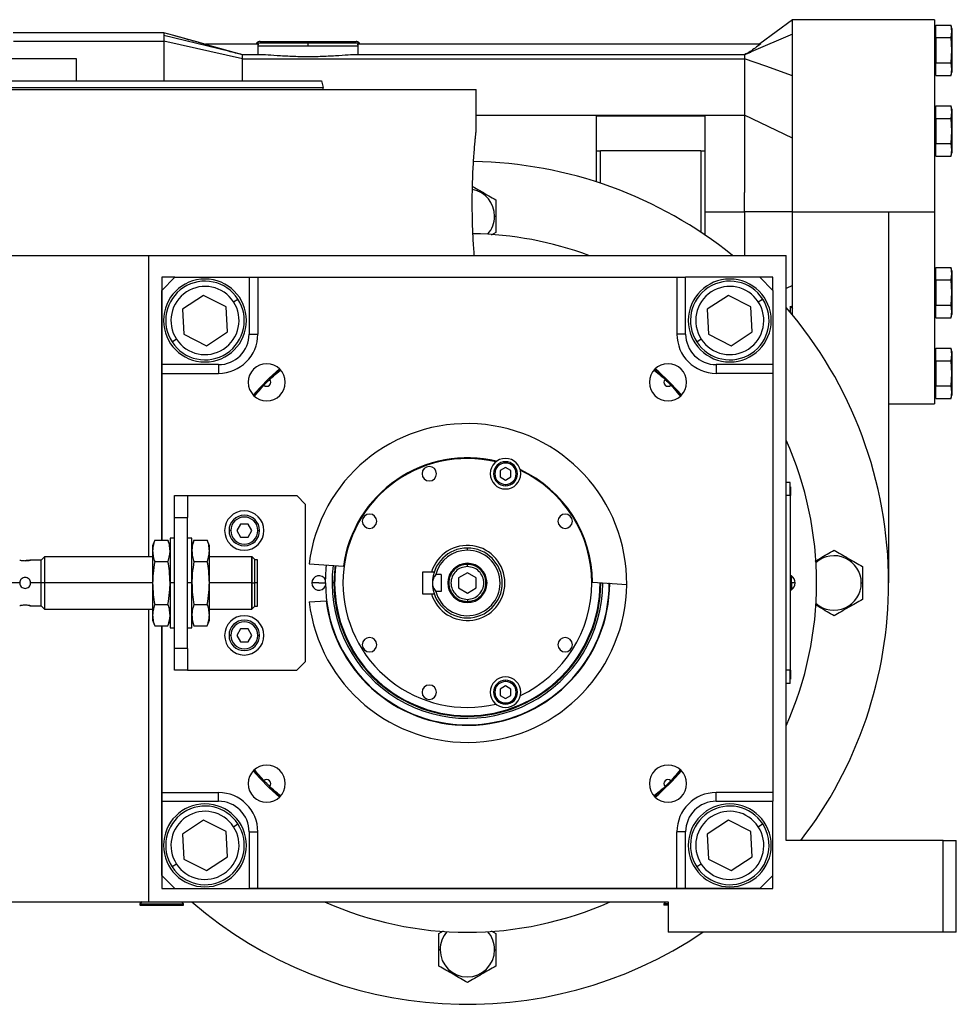
# Model space of a CAD drawing. Units: millimetres. Extents: x 434 to 4037, y 479 to 2671.
# Drawn here: x 791 to 1005, y 1578 to 1804 of the extents above; entities that cross this region are included whole.
import ezdxf

# ---------------------------------------------------------------- set-up
doc = ezdxf.new("R2010")
doc.units = ezdxf.units.MM

msp = doc.modelspace()

# ---------------------------------------------------------------- linework, layer by layer
at = {"color": 7, "linetype": 'Continuous', "lineweight": 25}
for p, q in [((967.62, 1803.91), (960.09, 1798.41)), ((1000.12, 1803.91), (967.62, 1803.91)), ((967.62, 1800.56), (967.62, 1803.91)), ((1000.12, 1803.91), (1000.12, 1759.91)), ((1000.42, 1799.8), (1000.42, 1802.69)), ((1000.42, 1802.69), (1003.91, 1802.69)), ((1004.12, 1801.91), (1003.91, 1802.69)), ((1004.12, 1801.24), (1003.91, 1802.69)), ((1004.12, 1801.91), (1004.12, 1801.24)), ((823.62, 1800.91), (789.08, 1800.91)), ((825.88, 1800.28), (823.62, 1800.91)), ((838.39, 1796.67), (823.62, 1800.31)), ((967.62, 1800.56), (958.15, 1796.53)), ((1000.42, 1801.31), (1000.12, 1801.31)), ((1000.42, 1799.8), (1000.42, 1794.02)), ((1000.42, 1799.8), (1003.91, 1799.8)), ((1003.91, 1799.8), (1004.12, 1801.24)), ((1004.12, 1796.91), (1003.91, 1799.8)), ((1004.12, 1801.24), (1004.12, 1796.91)), ((789.12, 1798.96), (823.62, 1798.96)), ((823.62, 1798.96), (823.62, 1789.97)), ((841.64, 1794.98), (823.62, 1798.96)), ((833.12, 1798.23), (833.12, 1798.41)), ((833.12, 1798.41), (845.28, 1798.41)), ((841.64, 1795.88), (833.12, 1798.23)), ((845.14, 1797.91), (845.14, 1795.88)), ((845.14, 1797.91), (856.62, 1797.91)), ((845.62, 1798.91), (856.62, 1798.91)), ((856.62, 1798.62), (856.62, 1798.91)), ((856.62, 1798.91), (867.62, 1798.91)), ((856.62, 1797.91), (856.62, 1798.62)), ((856.62, 1797.91), (868.1, 1797.91)), ((867.96, 1798.41), (960.37, 1798.41)), ((868.1, 1795.88), (868.1, 1797.91)), ((845.76, 1795.88), (841.6, 1795.88)), ((841.64, 1795.87), (841.62, 1795.88)), ((841.64, 1790.02), (841.64, 1794.98)), ((841.64, 1794.98), (956.62, 1794.98)), ((956.63, 1795.88), (867.49, 1795.88)), ((956.62, 1794.98), (956.62, 1782.06)), ((1000.42, 1796.91), (1000.12, 1796.91)), ((1003.91, 1794.02), (1004.12, 1796.91)), ((1004.12, 1796.91), (1004.12, 1792.58)), ((803.62, 1794.91), (676.62, 1794.91)), ((803.62, 1789.91), (803.62, 1794.91)), ((1000.42, 1794.02), (1003.91, 1794.02)), ((1000.42, 1791.14), (1000.42, 1794.02)), ((1004.12, 1792.58), (1003.91, 1794.02)), ((967.62, 1776.75), (967.62, 1791.02)), ((1000.12, 1792.51), (1000.42, 1792.51)), ((1000.42, 1791.14), (1003.91, 1791.14)), ((1003.91, 1791.14), (1004.12, 1792.58)), ((1003.91, 1791.14), (1004.12, 1791.91)), ((1004.12, 1792.58), (1004.12, 1791.91)), ((859.72, 1789.91), (860.12, 1788.41)), ((860.12, 1787.91), (860.12, 1788.41)), ((740.12, 1787.91), (895.12, 1787.91)), ((895.12, 1778.41), (895.12, 1787.91)), ((1000.42, 1781.3), (1000.42, 1784.19)), ((1000.42, 1784.19), (1003.91, 1784.19)), ((1004.12, 1783.41), (1003.91, 1784.19)), ((1004.12, 1782.74), (1003.91, 1784.19)), ((895.12, 1782.06), (956.62, 1782.06)), ((922.62, 1781.93), (922.62, 1773.91)), ((922.62, 1781.93), (947.62, 1781.93)), ((947.62, 1773.91), (947.62, 1781.93)), ((967.62, 1776.75), (956.62, 1782.06)), ((1000.42, 1782.81), (1000.12, 1782.81)), ((1003.91, 1781.3), (1004.12, 1782.74)), ((1004.12, 1783.41), (1004.12, 1782.74)), ((1004.12, 1782.74), (1004.12, 1778.41)), ((1000.42, 1781.3), (1003.91, 1781.3)), ((1000.42, 1781.3), (1000.42, 1775.52)), ((1004.12, 1778.41), (1003.91, 1781.3)), ((1000.42, 1778.41), (1000.12, 1778.41)), ((1003.91, 1775.52), (1004.12, 1778.41)), ((1004.12, 1778.41), (1004.12, 1774.08)), ((1000.42, 1772.64), (1000.42, 1775.52)), ((1000.42, 1775.52), (1003.91, 1775.52)), ((1004.12, 1774.08), (1003.91, 1775.52)), ((922.62, 1773.91), (922.62, 1766.79)), ((922.62, 1773.91), (923.62, 1773.91)), ((923.62, 1766.46), (923.62, 1773.91)), ((946.62, 1773.91), (923.62, 1773.91)), ((946.62, 1773.91), (946.62, 1755.22)), ((946.62, 1773.91), (947.62, 1773.91)), ((947.62, 1754.55), (947.62, 1773.91)), ((1000.12, 1774.01), (1000.42, 1774.01)), ((1000.42, 1772.64), (1003.91, 1772.64)), ((1003.91, 1772.64), (1004.12, 1774.08)), ((1003.91, 1772.64), (1004.12, 1773.41)), ((1004.12, 1774.08), (1004.12, 1773.41)), ((956.62, 1759.91), (956.62, 1764.34)), ((899.36, 1758.91), (899.62, 1758.91)), ((947.62, 1759.91), (956.62, 1759.91)), ((956.62, 1759.91), (956.62, 1755.48)), ((967.62, 1759.91), (956.62, 1759.91)), ((967.62, 1759.91), (989.62, 1759.91)), ((967.62, 1736.25), (967.62, 1759.91)), ((989.62, 1759.91), (1000.12, 1759.91)), ((989.62, 1759.91), (989.62, 1674.91)), ((1000.12, 1759.91), (1000.12, 1715.91)), ((899.62, 1755.16), (898.6, 1754.57)), ((639.13, 1749.91), (820.12, 1749.91)), ((820.12, 1680.91), (820.12, 1749.91)), ((820.12, 1749.91), (966.12, 1749.91)), ((966.12, 1615.91), (966.12, 1749.91)), ((1000.42, 1745.81), (1000.12, 1745.81)), ((1000.42, 1744.3), (1000.42, 1747.19)), ((1000.42, 1747.19), (1003.91, 1747.19)), ((1004.12, 1746.41), (1003.91, 1747.19)), ((1004.12, 1745.74), (1003.91, 1747.19)), ((1003.91, 1744.3), (1004.12, 1745.74)), ((1004.12, 1746.41), (1004.12, 1745.74)), ((1004.12, 1745.74), (1004.12, 1741.41)), ((823.12, 1744.91), (823.12, 1684.73)), ((826.12, 1744.91), (823.12, 1744.91)), ((826.12, 1744.91), (823.12, 1741.91)), ((826.12, 1744.91), (843.12, 1744.91)), ((843.12, 1744.91), (843.12, 1731.91)), ((843.12, 1744.91), (845.12, 1744.91)), ((845.12, 1744.91), (845.12, 1731.91)), ((845.12, 1744.91), (941.12, 1744.91)), ((941.12, 1744.91), (941.12, 1731.91)), ((941.12, 1744.91), (943.12, 1744.91)), ((943.12, 1731.91), (943.12, 1744.91)), ((960.12, 1744.91), (943.12, 1744.91)), ((963.12, 1741.91), (960.12, 1744.91)), ((963.12, 1744.91), (960.13, 1744.91)), ((963.12, 1741.92), (963.12, 1744.91)), ((1000.42, 1744.3), (1003.91, 1744.3)), ((1000.42, 1744.3), (1000.42, 1738.52)), ((1004.12, 1741.41), (1003.91, 1744.3)), ((823.12, 1724.91), (823.12, 1741.91)), ((963.12, 1741.91), (963.12, 1724.91)), ((967.62, 1743.07), (966.12, 1742.35)), ((1000.42, 1741.41), (1000.12, 1741.41)), ((1003.91, 1738.52), (1004.12, 1741.41)), ((1004.12, 1741.41), (1004.12, 1737.08)), ((832.7, 1740.78), (827.87, 1737.62)), ((837.85, 1738.17), (832.7, 1740.78)), ((839.55, 1739.28), (840.55, 1739.94)), ((952.91, 1740.78), (948.07, 1737.62)), ((958.06, 1738.17), (952.91, 1740.78)), ((959.76, 1739.28), (960.76, 1739.94)), ((827.87, 1737.62), (828.18, 1731.86)), ((838.17, 1732.41), (837.85, 1738.17)), ((948.07, 1737.62), (948.39, 1731.86)), ((958.38, 1732.41), (958.06, 1738.17)), ((967.12, 1738.27), (967.62, 1737.73)), ((967.12, 1736.85), (967.12, 1738.27)), ((1000.12, 1737.01), (1000.42, 1737.01)), ((1000.42, 1735.64), (1000.42, 1738.52)), ((1000.42, 1738.52), (1003.91, 1738.52)), ((1004.12, 1737.08), (1003.91, 1738.52)), ((1003.91, 1735.64), (1004.12, 1737.08)), ((1003.91, 1735.64), (1004.12, 1736.41)), ((1004.12, 1737.08), (1004.12, 1736.41)), ((1000.42, 1735.64), (1003.91, 1735.64)), ((828.18, 1731.86), (833.34, 1729.25)), ((833.34, 1729.25), (838.17, 1732.41)), ((843.12, 1731.91), (845.12, 1731.91)), ((943.12, 1731.91), (941.12, 1731.91)), ((948.39, 1731.86), (953.54, 1729.25)), ((953.54, 1729.25), (958.38, 1732.41)), ((826.49, 1730.75), (825.48, 1730.09)), ((946.7, 1730.75), (945.69, 1730.09)), ((1000.42, 1725.8), (1000.42, 1728.69)), ((1000.42, 1728.69), (1003.91, 1728.69)), ((1004.12, 1727.91), (1003.91, 1728.69)), ((1004.12, 1727.24), (1003.91, 1728.69)), ((1004.12, 1727.91), (1004.12, 1727.24)), ((1000.42, 1727.31), (1000.12, 1727.31)), ((1000.42, 1725.8), (1000.42, 1720.02)), ((1000.42, 1725.8), (1003.91, 1725.8)), ((1003.91, 1725.8), (1004.12, 1727.24)), ((1004.12, 1722.91), (1003.91, 1725.8)), ((1004.12, 1727.24), (1004.12, 1722.91)), ((836.12, 1724.91), (823.12, 1724.91)), ((823.12, 1722.91), (823.12, 1724.91)), ((823.12, 1684.73), (823.12, 1722.91)), ((823.12, 1722.91), (836.12, 1722.91)), ((836.12, 1724.91), (836.12, 1722.91)), ((847.82, 1721.52), (850.26, 1723.78)), ((935.98, 1723.78), (938.43, 1721.52)), ((950.12, 1724.91), (950.12, 1722.91)), ((963.12, 1724.91), (950.12, 1724.91)), ((963.12, 1722.91), (950.12, 1722.91)), ((963.12, 1724.91), (963.12, 1722.91)), ((963.12, 1722.91), (963.12, 1626.91)), ((1000.42, 1722.91), (1000.12, 1722.91)), ((1003.91, 1720.02), (1004.12, 1722.91)), ((1004.12, 1722.91), (1004.12, 1718.58)), ((844.25, 1717.77), (846.51, 1720.22)), ((939.73, 1720.22), (941.99, 1717.77)), ((1000.12, 1718.51), (1000.42, 1718.51)), ((1000.42, 1720.02), (1003.91, 1720.02)), ((1000.42, 1717.14), (1000.42, 1720.02)), ((1004.12, 1718.58), (1003.91, 1720.02)), ((1003.91, 1717.14), (1004.12, 1718.58)), ((1004.12, 1718.58), (1004.12, 1717.91)), ((1000.42, 1717.14), (1003.91, 1717.14)), ((1003.91, 1717.14), (1004.12, 1717.91)), ((989.62, 1715.91), (1000.12, 1715.91)), ((901.86, 1702.38), (901.86, 1702.68)), ((901.86, 1701.37), (900.61, 1700.65)), ((900.61, 1700.65), (900.61, 1699.21)), ((903.11, 1700.65), (901.86, 1701.37)), ((903.11, 1699.21), (903.11, 1700.65)), ((900.61, 1699.21), (901.86, 1698.49)), ((901.86, 1698.49), (903.11, 1699.21)), ((901.86, 1697.48), (901.86, 1697.18)), ((967.07, 1697.91), (966.12, 1697.91)), ((967.07, 1694.91), (967.07, 1697.91)), ((967.12, 1696.91), (967.07, 1696.91)), ((967.12, 1696.91), (967.12, 1694.91)), ((826.02, 1689.91), (826.02, 1694.91)), ((826.02, 1694.91), (829.02, 1694.91)), ((829.02, 1694.91), (829.02, 1689.91)), ((829.02, 1694.91), (854.02, 1694.91)), ((856.02, 1692.91), (854.02, 1694.91)), ((967.07, 1694.91), (966.12, 1694.91)), ((967.07, 1694.91), (967.07, 1654.91)), ((967.12, 1694.91), (967.07, 1694.91)), ((967.12, 1654.91), (967.12, 1694.91)), ((856.02, 1656.91), (856.02, 1692.91)), ((826.02, 1689.91), (829.02, 1689.91)), ((826.02, 1659.91), (826.02, 1689.91)), ((829.02, 1659.91), (829.02, 1689.91)), ((838.92, 1686.91), (838.52, 1686.91)), ((841.16, 1688.41), (840.29, 1686.91)), ((840.29, 1686.91), (841.16, 1685.41)), ((842.89, 1688.41), (841.16, 1688.41)), ((843.75, 1686.91), (842.89, 1688.41)), ((842.89, 1685.41), (843.75, 1686.91)), ((845.12, 1686.91), (845.52, 1686.91)), ((821.5, 1684.73), (821.02, 1683.41)), ((821.5, 1684.73), (824.54, 1684.73)), ((825.02, 1683.41), (824.54, 1684.73)), ((826.02, 1685.16), (825.02, 1685.16)), ((825.02, 1685.16), (825.02, 1674.91)), ((830.02, 1685.16), (829.02, 1685.16)), ((830.02, 1674.91), (830.02, 1685.16)), ((830.5, 1684.73), (830.02, 1683.41)), ((830.5, 1684.73), (833.54, 1684.73)), ((834.02, 1683.41), (833.54, 1684.73)), ((841.16, 1685.41), (842.89, 1685.41)), ((821.02, 1683.41), (821.02, 1682.27)), ((821.02, 1682.27), (821.02, 1674.91)), ((834.02, 1682.27), (834.02, 1683.41)), ((834.02, 1674.91), (834.02, 1682.27)), ((893.12, 1682.41), (893.12, 1682.91)), ((795.52, 1680.16), (793.07, 1680.16)), ((796.27, 1680.91), (795.52, 1680.16)), ((795.52, 1674.91), (795.52, 1680.16)), ((821.02, 1680.91), (796.27, 1680.91)), ((796.27, 1680.91), (796.27, 1674.91)), ((843.72, 1680.91), (834.02, 1680.91)), ((843.77, 1680.86), (843.72, 1680.91)), ((843.72, 1674.91), (843.72, 1680.91)), ((843.82, 1680.86), (843.77, 1680.86)), ((843.77, 1680.86), (843.77, 1674.91)), ((844.42, 1680.26), (843.82, 1680.86)), ((843.82, 1674.91), (843.82, 1680.86)), ((844.42, 1674.91), (844.42, 1680.26)), ((845.02, 1680.21), (844.42, 1680.21)), ((845.02, 1674.91), (845.02, 1680.21)), ((821.5, 1679.82), (824.54, 1679.82)), ((830.5, 1679.82), (833.54, 1679.82)), ((856.88, 1679.26), (864.73, 1678.75)), ((893.12, 1678.66), (893.12, 1679.16)), ((884.89, 1677.41), (882.82, 1677.41)), ((882.82, 1677.41), (882.82, 1672.41)), ((885.52, 1677.41), (884.89, 1677.41)), ((887.12, 1676.85), (885.88, 1676.85)), ((887.12, 1676.85), (887.12, 1672.98)), ((893.12, 1677.22), (891.12, 1676.07)), ((891.12, 1676.07), (891.12, 1673.76)), ((895.12, 1676.07), (893.12, 1677.22)), ((895.12, 1673.76), (895.12, 1676.07)), ((967.35, 1676.51), (967.12, 1676.51)), ((967.35, 1674.96), (967.35, 1676.51)), ((795.52, 1674.91), (793.07, 1674.91)), ((796.27, 1674.91), (795.52, 1674.91)), ((795.52, 1669.66), (795.52, 1674.91)), ((796.27, 1674.91), (796.27, 1668.91)), ((821.02, 1674.91), (796.27, 1674.91)), ((821.02, 1674.91), (821.02, 1667.55)), ((825.02, 1674.91), (825.02, 1664.66)), ((826.02, 1674.91), (825.02, 1674.91)), ((830.02, 1674.91), (829.02, 1674.91)), ((830.02, 1664.66), (830.02, 1674.91)), ((834.02, 1667.55), (834.02, 1674.91)), ((843.72, 1674.91), (834.02, 1674.91)), ((843.72, 1668.91), (843.72, 1674.91)), ((843.72, 1674.91), (843.77, 1674.91)), ((843.77, 1674.91), (843.77, 1668.96)), ((843.82, 1674.91), (843.77, 1674.91)), ((843.82, 1674.91), (844.42, 1674.91)), ((843.82, 1668.96), (843.82, 1674.91)), ((844.42, 1669.56), (844.42, 1674.91)), ((845.02, 1674.91), (844.42, 1674.91)), ((845.02, 1669.61), (845.02, 1674.91)), ((859.12, 1674.91), (857.47, 1674.91)), ((862.55, 1674.91), (862.12, 1674.91)), ((862.73, 1674.91), (862.55, 1674.91)), ((891.12, 1673.76), (893.12, 1672.6)), ((893.12, 1672.6), (895.12, 1673.76)), ((921.77, 1675.06), (929.62, 1674.56)), ((923.52, 1674.91), (923.7, 1674.91)), ((967.12, 1674.96), (967.35, 1674.96)), ((967.12, 1673.31), (967.35, 1673.31)), ((967.35, 1674.96), (967.35, 1673.31)), ((983.36, 1674.91), (983.62, 1674.91)), ((882.82, 1672.41), (884.89, 1672.41)), ((884.89, 1672.41), (885.52, 1672.41)), ((887.12, 1672.98), (885.88, 1672.98)), ((893.12, 1671.16), (893.12, 1670.66)), ((793.07, 1669.66), (795.52, 1669.66)), ((795.52, 1669.66), (796.27, 1668.91)), ((796.27, 1668.91), (821.02, 1668.91)), ((820.12, 1601.91), (820.12, 1668.91)), ((821.5, 1670), (824.54, 1670)), ((830.5, 1670), (833.54, 1670)), ((834.02, 1668.91), (843.72, 1668.91)), ((843.72, 1668.91), (843.77, 1668.96)), ((843.77, 1668.96), (843.82, 1668.96)), ((843.82, 1668.96), (844.42, 1669.56)), ((844.42, 1669.61), (845.02, 1669.61)), ((856.88, 1670.56), (860.78, 1670.82)), ((821.02, 1667.55), (821.02, 1666.41)), ((834.02, 1666.41), (834.02, 1667.55)), ((821.02, 1666.41), (821.5, 1665.1)), ((821.5, 1665.1), (824.54, 1665.1)), ((823.12, 1665.1), (823.12, 1604.91)), ((823.12, 1626.91), (823.12, 1665.1)), ((824.54, 1665.1), (825.02, 1666.41)), ((825.02, 1664.66), (826.02, 1664.66)), ((829.02, 1664.66), (830.02, 1664.66)), ((830.02, 1666.41), (830.5, 1665.1)), ((830.5, 1665.1), (833.54, 1665.1)), ((833.54, 1665.1), (834.02, 1666.41)), ((841.16, 1664.41), (840.29, 1662.91)), ((842.89, 1664.41), (841.16, 1664.41)), ((843.75, 1662.91), (842.89, 1664.41)), ((838.92, 1662.91), (838.52, 1662.91)), ((840.29, 1662.91), (841.16, 1661.41)), ((842.89, 1661.41), (843.75, 1662.91)), ((845.12, 1662.91), (845.52, 1662.91)), ((826.02, 1654.91), (826.02, 1659.91)), ((829.02, 1659.91), (826.02, 1659.91)), ((829.02, 1659.91), (829.02, 1654.91)), ((841.16, 1661.41), (842.89, 1661.41)), ((854.02, 1654.91), (856.02, 1656.91)), ((829.02, 1654.91), (826.02, 1654.91)), ((829.02, 1654.91), (854.02, 1654.91)), ((967.07, 1654.91), (966.12, 1654.91)), ((967.07, 1651.91), (967.07, 1654.91)), ((967.12, 1654.91), (967.07, 1654.91)), ((967.12, 1654.91), (967.12, 1652.91)), ((901.86, 1651.34), (900.61, 1650.62)), ((901.86, 1652.34), (901.86, 1652.64)), ((903.11, 1650.62), (901.86, 1651.34)), ((967.07, 1651.91), (966.12, 1651.91)), ((967.12, 1652.91), (967.07, 1652.91)), ((900.61, 1650.62), (900.61, 1649.17)), ((900.61, 1649.17), (901.86, 1648.45)), ((901.86, 1648.45), (903.11, 1649.17)), ((903.11, 1649.17), (903.11, 1650.62)), ((901.86, 1647.44), (901.86, 1647.14)), ((846.51, 1629.61), (844.25, 1632.05)), ((941.99, 1632.05), (939.73, 1629.61)), ((850.26, 1626.04), (847.82, 1628.3)), ((938.43, 1628.3), (935.98, 1626.04)), ((823.12, 1626.91), (836.12, 1626.91)), ((823.12, 1624.91), (823.12, 1626.91)), ((836.12, 1624.91), (836.12, 1626.91)), ((963.12, 1626.91), (950.12, 1626.91)), ((950.12, 1624.91), (950.12, 1626.91)), ((963.12, 1626.91), (963.12, 1624.91)), ((823.12, 1624.91), (836.12, 1624.91)), ((823.12, 1607.91), (823.12, 1624.91)), ((950.12, 1624.91), (963.12, 1624.91)), ((963.12, 1607.91), (963.12, 1624.91)), ((832.7, 1620.57), (827.87, 1617.41)), ((837.85, 1617.97), (832.7, 1620.57)), ((839.55, 1619.07), (840.55, 1619.73)), ((952.91, 1620.57), (948.07, 1617.41)), ((958.06, 1617.97), (952.91, 1620.57)), ((959.76, 1619.07), (960.76, 1619.73)), ((827.87, 1617.41), (828.18, 1611.65)), ((838.17, 1612.2), (837.85, 1617.97)), ((843.12, 1617.91), (845.12, 1617.91)), ((843.12, 1617.91), (843.12, 1604.91)), ((845.12, 1604.91), (845.12, 1617.91)), ((941.12, 1604.91), (941.12, 1617.91)), ((943.12, 1617.91), (941.12, 1617.91)), ((943.12, 1604.91), (943.12, 1617.91)), ((948.07, 1617.41), (948.39, 1611.65)), ((958.38, 1612.2), (958.06, 1617.97)), ((1002.12, 1615.91), (966.12, 1615.91)), ((1002.12, 1594.91), (1002.12, 1615.91)), ((1002.12, 1615.91), (1005.12, 1615.91)), ((1005.12, 1594.91), (1005.12, 1615.91)), ((826.49, 1610.54), (825.48, 1609.89)), ((828.18, 1611.65), (833.34, 1609.04)), ((833.34, 1609.04), (838.17, 1612.2)), ((946.7, 1610.54), (945.69, 1609.89)), ((948.39, 1611.65), (953.54, 1609.04)), ((953.54, 1609.04), (958.38, 1612.2)), ((823.12, 1607.91), (826.12, 1604.91)), ((960.12, 1604.91), (963.12, 1607.91)), ((963.12, 1604.91), (963.12, 1607.91)), ((823.12, 1604.91), (963.12, 1604.91)), ((826.12, 1604.91), (843.12, 1604.91)), ((845.12, 1604.91), (843.12, 1604.91)), ((941.12, 1604.91), (845.12, 1604.91)), ((943.12, 1604.91), (941.12, 1604.91)), ((960.12, 1604.91), (943.12, 1604.91)), ((644.12, 1601.91), (820.12, 1601.91)), ((818.62, 1601.91), (818.12, 1601.41)), ((818.12, 1601.41), (818.12, 1601.11)), ((818.15, 1601.41), (818.12, 1601.41)), ((818.15, 1601.11), (818.12, 1601.11)), ((818.15, 1601.41), (818.15, 1601.11)), ((818.15, 1601.41), (828.12, 1601.41)), ((818.15, 1601.11), (828.12, 1601.11)), ((820.12, 1601.91), (939.12, 1601.91)), ((828.12, 1601.41), (827.62, 1601.91)), ((828.12, 1601.11), (828.12, 1601.41)), ((938.62, 1601.91), (938.12, 1601.41)), ((938.12, 1601.41), (938.12, 1601.11)), ((939.12, 1601.41), (938.12, 1601.41)), ((939.12, 1601.11), (938.12, 1601.11)), ((939.12, 1601.91), (939.12, 1594.91)), ((886.62, 1594.66), (887.65, 1595.26)), ((898.58, 1595.27), (899.62, 1594.66)), ((1002.12, 1594.91), (939.12, 1594.91)), ((1005.12, 1594.91), (1002.12, 1594.91)), ((886.88, 1590.91), (886.62, 1590.91)), ((899.36, 1590.91), (899.62, 1590.91))]:
    msp.add_line(p, q, dxfattribs=at)
at = {"color": 8, "linetype": 'Continuous', "lineweight": 25}
for p, q in [((832.73, 1798.37), (825.88, 1800.28)), ((844.91, 1798.62), (856.62, 1798.62)), ((856.62, 1798.62), (868.33, 1798.62)), ((790.57, 1674.91), (787.77, 1674.91)), ((859.12, 1674.91), (860.62, 1674.91)), ((923.7, 1674.91), (924.11, 1674.91)), ((818.65, 1601.91), (818.15, 1601.41))]:
    msp.add_line(p, q, dxfattribs=at)
at = {"color": 7, "linetype": 'Continuous', "lineweight": 25, "flags": 128}
for points in [[(823.62, 1800.31), (823.62, 1800.18), (823.62, 1800.05), (823.62, 1799.89), (823.62, 1799.73), (823.62, 1799.56), (823.62, 1799.37), (823.62, 1799.17), (823.62, 1798.96)], [(967.62, 1791.02), (961.46, 1793.24), (956.62, 1794.98)], [(860.62, 1674.91), (860.8, 1678.31), (860.88, 1679)]]:
    msp.add_lwpolyline(points, dxfattribs=at)
at = {"color": 8, "linetype": 'Continuous', "lineweight": 25, "flags": 128}
msp.add_lwpolyline([(862.81, 1678.88), (862.73, 1678.22), (862.55, 1674.91)], dxfattribs=at)
at = {"color": 7, "linetype": 'Continuous', "lineweight": 25}
for centre, radius, start, end in [((1316.38, 1800.61), 492.76, 179.965, 180.0349), ((845.62, 1797.91), 1, 135, 150), ((845.62, 1797.91), 1, 90, 135), ((867.62, 1797.91), 1, 45, 90), ((867.62, 1797.91), 1, 30, 45), ((893.12, 1674.91), 96.5, 51.0051, 89.1606), ((893.12, 1758.91), 6.24, 0, 79.1512), ((893.12, 1758.91), 6.24, 318.4641, 360), ((893.12, 1674.91), 80, 69.6359, 89.0806), ((833.02, 1735.02), 9.5, 0, 180), ((833.02, 1735.02), 9, 33.1576, 213.1576), ((953.23, 1735.02), 9.5, 90, 270), ((953.23, 1735.02), 9, 33.1576, 213.1576), ((953.23, 1735.02), 9.5, 270, 90), ((833.02, 1735.02), 7.8, 33.1576, 213.1576), ((953.23, 1735.02), 7.8, 33.1576, 213.1576), ((833.02, 1735.02), 9, 213.1576, 33.1576), ((833.02, 1735.02), 7.8, 213.1576, 33.1576), ((953.23, 1735.02), 9, 213.1576, 33.1576), ((953.23, 1735.02), 7.8, 213.1576, 33.1576), ((893.12, 1674.91), 96.5, 360, 40.8454), ((833.02, 1735.02), 9.5, 180, 0), ((836.12, 1731.91), 9, 270, 0), ((950.12, 1731.91), 9, 180, 270), ((847.16, 1720.87), 4.25, 0, 180), ((939.08, 1720.87), 4.25, 0, 180), ((893.12, 1674.91), 65.25, 131.2617, 138.7324), ((893.12, 1674.91), 65.25, 41.2666, 48.7439), ((847.16, 1720.87), 4.25, 180, 0), ((847.16, 1720.87), 0.921, 225.4058, 44.5943), ((939.08, 1720.87), 4.25, 180, 0), ((939.08, 1720.87), 0.921, 135.4058, 314.5943), ((893.12, 1674.91), 36.5, 359.4411, 173.1589), ((893.12, 1674.91), 80, 335.8532, 24.1468), ((893.12, 1674.91), 28.5, 76.741, 180), ((893.12, 1674.91), 28.65, 76.4953, 172.297), ((901.86, 1699.93), 3.5, 90, 270), ((901.86, 1699.93), 2.75, 90, 270), ((901.86, 1699.93), 3.5, 270, 90), ((901.86, 1699.93), 2.75, 270, 90), ((884.39, 1699.93), 1.65, 90, 270), ((884.39, 1699.93), 1.65, 270, 90), ((901.86, 1699.93), 2.45, 90, 270), ((901.86, 1699.93), 2.45, 270, 90), ((893.12, 1674.91), 28.65, 0.303, 65.0047), ((893.12, 1674.91), 28.5, 0, 64.759), ((842.02, 1686.91), 4.5, 0, 180), ((842.02, 1686.91), 3.5, 360, 180), ((842.02, 1686.91), 3.1, 0, 180), ((870.71, 1689.05), 1.65, 90, 270), ((870.71, 1689.05), 1.65, 270, 90), ((915.53, 1689.05), 1.65, 90, 270), ((915.53, 1689.05), 1.65, 270, 90), ((842.02, 1686.91), 4.5, 180, 0), ((842.02, 1686.91), 3.5, 180, 360), ((842.02, 1686.91), 3.1, 180, 360), ((893.12, 1674.91), 8.6, 196.8997, 163.1003), ((893.12, 1674.91), 8, 90, 180), ((893.12, 1674.91), 7.5, 90, 165.0368), ((893.12, 1674.91), 7.5, 194.9632, 90), ((893.12, 1674.91), 8, 270, 90), ((977.12, 1674.91), 6.24, 0, 131.5359), ((893.12, 1674.91), 31, 172.6009, 359.9991), ((893.12, 1674.91), 30.4, 172.5274, 180), ((893.12, 1674.91), 4.5, 0, 180), ((859.12, 1674.91), 1.65, 24.0343, 180), ((966.32, 1674.91), 1.9, 0, 57.3631), ((893.12, 1674.91), 36.5, 186.8411, 359.4411), ((859.12, 1674.91), 1.65, 180, 335.9657), ((893.12, 1674.91), 32.5, 180, 0), ((893.12, 1674.91), 32.6, 187.2173, 359.8173), ((893.12, 1674.91), 30.57, 180, 0), ((893.12, 1674.91), 30.4, 180, 0), ((893.12, 1674.91), 28.5, 180, 283.259), ((893.12, 1674.91), 8, 180, 270), ((893.12, 1674.91), 4.5, 180, 0), ((893.12, 1674.91), 28.5, 295.241, 0), ((967.49, 1669.34), 5.62, 82.54, 91.4853), ((966.32, 1674.91), 1.9, 302.6369, 0), ((893.12, 1674.91), 96.5, 322.3093, 0), ((977.12, 1674.91), 6.24, 228.4641, 360), ((842.02, 1662.91), 4.5, 0, 180), ((842.02, 1662.91), 3.5, 360, 180), ((842.02, 1662.91), 3.1, 0, 180), ((842.02, 1662.91), 4.5, 180, 0), ((842.02, 1662.91), 3.5, 180, 360), ((842.02, 1662.91), 3.1, 180, 360), ((870.71, 1660.77), 1.65, 90, 270), ((870.71, 1660.77), 1.65, 270, 90), ((915.53, 1660.77), 1.65, 90, 270), ((915.53, 1660.77), 1.65, 270, 90), ((901.86, 1649.89), 3.5, 90, 270), ((901.86, 1649.89), 3.5, 270, 90), ((884.39, 1649.89), 1.65, 90, 270), ((884.39, 1649.89), 1.65, 270, 90), ((901.86, 1649.89), 2.75, 90, 270), ((901.86, 1649.89), 2.45, 90, 270), ((901.86, 1649.89), 2.75, 270, 90), ((901.86, 1649.89), 2.45, 270, 90), ((847.16, 1628.95), 4.25, 0, 180), ((939.08, 1628.95), 4.25, 0, 180), ((893.12, 1674.91), 65.25, 221.2669, 228.744), ((893.12, 1674.91), 65.25, 311.2718, 318.7425), ((847.16, 1628.95), 4.25, 180, 0), ((847.16, 1628.95), 0.921, 315.4058, 134.5943), ((939.08, 1628.95), 4.25, 180, 0), ((939.08, 1628.95), 0.921, 45.4058, 224.5943), ((836.12, 1617.91), 9, 0, 90), ((950.12, 1617.91), 9, 90, 180), ((833.02, 1614.81), 9.5, 90, 270), ((833.02, 1614.81), 9, 33.1576, 213.1576), ((833.02, 1614.81), 9.5, 270, 90), ((953.23, 1614.81), 9.5, 0, 180), ((953.23, 1614.81), 9, 33.1576, 213.1576), ((833.02, 1614.81), 7.8, 33.1576, 213.1576), ((953.23, 1614.81), 7.8, 33.1576, 213.1576), ((833.02, 1614.81), 9, 213.1576, 33.1576), ((953.23, 1614.81), 9, 213.1576, 33.1576), ((833.02, 1614.81), 7.8, 213.1576, 33.1576), ((953.23, 1614.81), 7.8, 213.1576, 33.1576), ((953.23, 1614.81), 9.5, 180, 0), ((893.12, 1674.91), 96.5, 229.1546, 304.0023), ((893.12, 1674.91), 80, 245.8532, 294.1468), ((893.12, 1590.91), 6.24, 138.4641, 180), ((893.12, 1590.91), 6.24, 0, 41.5359), ((893.12, 1590.91), 6.24, 180, 360)]:
    msp.add_arc(centre, radius, start, end, dxfattribs=at)
for centre, major_axis, start_param, end_param in [((836.12, 1731.91), (4.97, -4.93), 5.4935, 7.06423), ((950.12, 1731.91), (4.93, 4.97), 2.351907, 3.922637), ((836.12, 1617.91), (4.93, 4.97), 5.4935, 7.06423), ((950.12, 1617.91), (4.97, -4.93), 2.351907, 3.922637)]:
    msp.add_ellipse(centre, major_axis=major_axis, ratio=0.999953, start_param=start_param, end_param=end_param, dxfattribs=at)
for points, knots in [([(833.13, 1798.26), (832.83, 1798.34), (831.54, 1798.7), (829.09, 1799.38), (827.01, 1799.97), (825.88, 1800.28)], [0, 0, 0, 0, 0.1181037, 0.5228045, 1, 1, 1, 1]), ([(833.13, 1798.26), (832, 1798.57), (829.57, 1799.25), (827.17, 1799.92), (825.88, 1800.28)], [0, 0, 0, 0, 0.4617131, 1, 1, 1, 1]), ([(967.62, 1791.02), (967.62, 1792.33), (967.62, 1794.94), (967.62, 1798.15), (967.62, 1799.76), (967.62, 1800.56)], [0, 0, 0, 0, 0.333333, 0.666667, 1, 1, 1, 1]), ([(845.28, 1798.41), (845.24, 1798.33), (845.16, 1798.18), (845.15, 1798), (845.14, 1797.91)], [0, 0, 0, 0, 0.503062, 1, 1, 1, 1]), ([(868.1, 1797.91), (868.09, 1798), (868.08, 1798.18), (868, 1798.33), (867.96, 1798.41)], [0, 0, 0, 0, 0.496938, 1, 1, 1, 1]), ([(960.37, 1798.41), (959.92, 1798.08), (959.1, 1797.48), (957.88, 1796.59), (957.05, 1796.12), (956.62, 1795.87)], [0, 0, 0, 0, 0.368704, 0.677301, 1, 1, 1, 1]), ([(841.64, 1795.88), (841.1, 1796.01), (840.02, 1796.28), (838.93, 1796.54), (838.39, 1796.67)], [0, 0, 0, 0, 0.5000073, 1, 1, 1, 1]), ([(841.64, 1795.87), (841.65, 1795.87), (841.66, 1795.87), (841.65, 1795.87), (841.64, 1795.87)], [0, 0, 0, 0, 0.6382266, 1, 1, 1, 1]), ([(841.64, 1794.98), (841.64, 1795.28), (841.64, 1795.77), (841.64, 1795.8), (841.64, 1795.82)], [0, 0, 0, 0, 0.6002, 1, 1, 1, 1]), ([(867.49, 1795.86), (867.14, 1795.86), (866.29, 1795.86), (863.77, 1795.66), (860.4, 1795.47), (856.62, 1795.38), (852.84, 1795.47), (849.47, 1795.66), (846.96, 1795.86), (846.1, 1795.86), (845.76, 1795.86)], [0, 0, 0, 0, 0.091986, 0.227993, 0.364001, 0.5, 0.635999, 0.772007, 0.908014, 1, 1, 1, 1]), ([(958.15, 1796.53), (957.9, 1796.4), (957.4, 1796.16), (956.88, 1795.97), (956.62, 1795.88)], [0, 0, 0, 0, 0.507833, 1, 1, 1, 1]), ([(956.62, 1795.82), (956.62, 1795.8), (956.62, 1795.77), (956.62, 1795.28), (956.62, 1794.98)], [0, 0, 0, 0, 0.400304, 1, 1, 1, 1]), ([(956.62, 1782.06), (956.63, 1780.24), (956.64, 1776.87), (956.64, 1771.94), (956.64, 1767.85), (956.63, 1765.41), (956.62, 1764.34)], [0, 0, 0, 0, 0.325126, 0.60019, 0.825157, 1, 1, 1, 1]), ([(894.71, 1749.91), (894.66, 1750.5), (894.58, 1751.68), (894.45, 1753.75), (894.35, 1755.98), (894.28, 1758.34), (894.24, 1760.77), (894.24, 1763.24), (894.28, 1765.67), (894.36, 1768.02), (894.46, 1770.24), (894.59, 1772.28), (894.72, 1774.09), (894.85, 1775.62), (894.96, 1776.85), (895.05, 1777.74), (895.11, 1778.31), (895.12, 1778.38), (895.12, 1778.41)], [0, 0, 0, 0, 0.062696, 0.125318, 0.187864, 0.250301, 0.312655, 0.37498, 0.43734, 0.499785, 0.562339, 0.624982, 0.687673, 0.750345, 0.812944, 0.875439, 0.937836, 1, 1, 1, 1]), ([(967.62, 1759.91), (967.62, 1761.52), (967.63, 1764.75), (967.63, 1770.45), (967.62, 1774.36), (967.62, 1776.75)], [0, 0, 0, 0, 0.280092, 0.560183, 1, 1, 1, 1]), ([(894.29, 1765.74), (894.43, 1765.66), (895.11, 1765.27), (896.37, 1764.54), (898.04, 1763.58), (899.09, 1762.97), (899.62, 1762.66)], [0, 0, 0, 0, 0.081837, 0.388404, 0.69497, 1, 1, 1, 1]), ([(899.62, 1762.66), (899.62, 1762.06), (899.62, 1760.83), (899.62, 1759.55), (899.62, 1758.91)], [0, 0, 0, 0, 0.498737, 1, 1, 1, 1]), ([(899.62, 1758.91), (899.62, 1758.27), (899.62, 1756.99), (899.62, 1755.77), (899.62, 1755.16)], [0, 0, 0, 0, 0.501263, 1, 1, 1, 1]), ([(956.62, 1755.48), (956.63, 1754.04), (956.64, 1752.17), (956.63, 1750.33), (956.63, 1749.91)], [0, 0, 0, 0, 0.7734156, 1, 1, 1, 1]), ([(844.38, 1717.71), (845.28, 1718.79), (847.06, 1720.97), (849.23, 1722.75), (850.31, 1723.64)], [0, 0, 0, 0, 0.501081, 1, 1, 1, 1]), ([(935.94, 1723.63), (937.02, 1722.74), (939.18, 1720.97), (940.95, 1718.81), (941.84, 1717.73)], [0, 0, 0, 0, 0.500014, 1, 1, 1, 1]), ([(821.5, 1684.73), (821.35, 1684.27), (821.08, 1683.45), (821.04, 1682.63), (821.02, 1682.27)], [0, 0, 0, 0, 0.564588, 1, 1, 1, 1]), ([(825.02, 1682.27), (824.99, 1682.73), (824.94, 1683.55), (824.67, 1684.37), (824.54, 1684.73)], [0, 0, 0, 0, 0.555658, 1, 1, 1, 1]), ([(830.5, 1684.73), (830.35, 1684.27), (830.08, 1683.45), (830.04, 1682.63), (830.02, 1682.27)], [0, 0, 0, 0, 0.564588, 1, 1, 1, 1]), ([(834.02, 1682.27), (833.99, 1682.73), (833.94, 1683.55), (833.67, 1684.37), (833.54, 1684.73)], [0, 0, 0, 0, 0.555658, 1, 1, 1, 1]), ([(821.02, 1682.27), (821.05, 1681.82), (821.1, 1680.99), (821.38, 1680.18), (821.5, 1679.82)], [0, 0, 0, 0, 0.555658, 1, 1, 1, 1]), ([(824.54, 1679.82), (824.69, 1680.28), (824.96, 1681.09), (825, 1681.91), (825.02, 1682.27)], [0, 0, 0, 0, 0.564588, 1, 1, 1, 1]), ([(830.02, 1682.27), (830.05, 1681.82), (830.1, 1680.99), (830.38, 1680.18), (830.5, 1679.82)], [0, 0, 0, 0, 0.555658, 1, 1, 1, 1]), ([(833.54, 1679.82), (833.69, 1680.28), (833.96, 1681.09), (834, 1681.91), (834.02, 1682.27)], [0, 0, 0, 0, 0.564588, 1, 1, 1, 1]), ([(972.79, 1679.92), (973.15, 1680.12), (974.06, 1680.65), (975.54, 1681.5), (976.59, 1682.11), (977.12, 1682.42)], [0, 0, 0, 0, 0.246837, 0.624365, 1, 1, 1, 1]), ([(977.12, 1682.42), (977.65, 1682.11), (978.71, 1681.5), (980.37, 1680.54), (982.04, 1679.58), (983.09, 1678.97), (983.62, 1678.66)], [0, 0, 0, 0, 0.249372, 0.5, 0.750628, 1, 1, 1, 1]), ([(790.57, 1680.16), (790.59, 1680.16), (790.63, 1680.15), (790.92, 1680.09), (791.33, 1680.03), (791.66, 1680.02), (791.82, 1680.01)], [0, 0, 0, 0, 0.247737, 0.500036, 0.752397, 1, 1, 1, 1]), ([(793.07, 1680.16), (793.05, 1680.16), (793.02, 1680.15), (792.73, 1680.09), (792.31, 1680.03), (791.98, 1680.02), (791.82, 1680.01)], [0, 0, 0, 0, 0.247734, 0.50003, 0.752395, 1, 1, 1, 1]), ([(791.82, 1680.01), (791.98, 1680.02), (792.31, 1680.03), (792.73, 1680.09), (793.02, 1680.15), (793.05, 1680.16), (793.07, 1680.16)], [0, 0, 0, 0, 0.247583, 0.499946, 0.752244, 1, 1, 1, 1]), ([(821.5, 1679.82), (821.35, 1678.9), (821.08, 1677.28), (821.04, 1675.63), (821.02, 1674.91)], [0, 0, 0, 0, 0.564588, 1, 1, 1, 1]), ([(825.02, 1674.91), (824.99, 1675.83), (824.94, 1677.47), (824.67, 1679.1), (824.54, 1679.82)], [0, 0, 0, 0, 0.555658, 1, 1, 1, 1]), ([(830.5, 1679.82), (830.35, 1678.9), (830.08, 1677.28), (830.04, 1675.63), (830.02, 1674.91)], [0, 0, 0, 0, 0.564588, 1, 1, 1, 1]), ([(834.02, 1674.91), (833.99, 1675.83), (833.94, 1677.47), (833.67, 1679.1), (833.54, 1679.82)], [0, 0, 0, 0, 0.555658, 1, 1, 1, 1]), ([(983.62, 1678.66), (983.62, 1678.06), (983.62, 1676.83), (983.62, 1675.55), (983.62, 1674.91)], [0, 0, 0, 0, 0.4987374, 1, 1, 1, 1]), ([(793.07, 1674.91), (793.05, 1675.07), (793.02, 1675.4), (792.73, 1675.82), (792.31, 1676.1), (791.82, 1676.19), (791.33, 1676.1), (790.92, 1675.82), (790.63, 1675.4), (790.59, 1675.07), (790.57, 1674.91)], [0, 0, 0, 0, 0.123874, 0.250043, 0.376184, 0.499998, 0.623801, 0.74994, 0.876117, 1, 1, 1, 1]), ([(885.88, 1676.85), (885.68, 1676.57), (885.37, 1676.15), (885.16, 1675.46), (885.13, 1675.09), (885.12, 1674.91)], [0, 0, 0, 0, 0.501648, 0.752955, 1, 1, 1, 1]), ([(790.57, 1674.91), (790.59, 1674.75), (790.63, 1674.42), (790.92, 1674), (791.33, 1673.73), (791.82, 1673.63), (792.31, 1673.73), (792.73, 1674), (793.02, 1674.42), (793.05, 1674.75), (793.07, 1674.91)], [0, 0, 0, 0, 0.123866, 0.250037, 0.376183, 0.499997, 0.623804, 0.749946, 0.876123, 1, 1, 1, 1]), ([(821.02, 1674.91), (821.05, 1674), (821.1, 1672.35), (821.38, 1670.73), (821.5, 1670)], [0, 0, 0, 0, 0.555661, 1, 1, 1, 1]), ([(824.54, 1670), (824.69, 1670.92), (824.96, 1672.55), (825, 1674.19), (825.02, 1674.91)], [0, 0, 0, 0, 0.564589, 1, 1, 1, 1]), ([(830.02, 1674.91), (830.05, 1674), (830.1, 1672.35), (830.38, 1670.73), (830.5, 1670)], [0, 0, 0, 0, 0.555661, 1, 1, 1, 1]), ([(833.54, 1670), (833.69, 1670.92), (833.96, 1672.55), (834, 1674.19), (834.02, 1674.91)], [0, 0, 0, 0, 0.564589, 1, 1, 1, 1]), ([(885.12, 1674.91), (885.13, 1674.74), (885.15, 1674.4), (885.36, 1673.7), (885.66, 1673.27), (885.88, 1672.98)], [0, 0, 0, 0, 0.230248, 0.469537, 1, 1, 1, 1]), ([(923.52, 1674.95), (923.52, 1674.94), (923.52, 1674.93), (923.52, 1674.92), (923.52, 1674.91)], [0, 0, 0, 0, 0.56, 1, 1, 1, 1]), ([(983.62, 1674.91), (983.62, 1674.27), (983.62, 1672.99), (983.62, 1671.77), (983.62, 1671.16)], [0, 0, 0, 0, 0.5012631, 1, 1, 1, 1]), ([(983.62, 1671.16), (983.09, 1670.85), (982.04, 1670.24), (980.37, 1669.28), (978.71, 1668.32), (977.65, 1667.71), (977.12, 1667.41)], [0, 0, 0, 0, 0.249372, 0.5, 0.750628, 1, 1, 1, 1]), ([(791.82, 1669.81), (791.66, 1669.81), (791.33, 1669.8), (790.92, 1669.74), (790.63, 1669.68), (790.59, 1669.67), (790.57, 1669.66)], [0, 0, 0, 0, 0.247585, 0.499949, 0.752247, 1, 1, 1, 1]), ([(792.71, 1669.74), (792.81, 1669.72), (793.01, 1669.68), (793.1, 1669.65), (793.01, 1669.68), (792.73, 1669.74), (792.31, 1669.8), (791.98, 1669.81), (791.82, 1669.81)], [0, 0, 0, 0, 0.168129, 0.333314, 0.498485, 0.666629, 0.83491, 1, 1, 1, 1]), ([(821.5, 1670), (821.35, 1669.55), (821.08, 1668.73), (821.04, 1667.91), (821.02, 1667.55)], [0, 0, 0, 0, 0.564588, 1, 1, 1, 1]), ([(825.02, 1667.55), (824.99, 1668.01), (824.94, 1668.83), (824.67, 1669.64), (824.54, 1670)], [0, 0, 0, 0, 0.555658, 1, 1, 1, 1]), ([(830.5, 1670), (830.35, 1669.55), (830.08, 1668.73), (830.04, 1667.91), (830.02, 1667.55)], [0, 0, 0, 0, 0.564588, 1, 1, 1, 1]), ([(834.02, 1667.55), (833.99, 1668.01), (833.94, 1668.83), (833.67, 1669.64), (833.54, 1670)], [0, 0, 0, 0, 0.555658, 1, 1, 1, 1]), ([(977.12, 1667.41), (976.59, 1667.71), (975.54, 1668.32), (974.09, 1669.16), (973.21, 1669.67), (972.87, 1669.86)], [0, 0, 0, 0, 0.382864, 0.767657, 1, 1, 1, 1]), ([(821.02, 1667.55), (821.05, 1667.09), (821.1, 1666.27), (821.38, 1665.46), (821.5, 1665.1)], [0, 0, 0, 0, 0.555658, 1, 1, 1, 1]), ([(824.54, 1665.1), (824.69, 1665.56), (824.96, 1666.37), (825, 1667.19), (825.02, 1667.55)], [0, 0, 0, 0, 0.564588, 1, 1, 1, 1]), ([(830.02, 1667.55), (830.05, 1667.09), (830.1, 1666.27), (830.38, 1665.46), (830.5, 1665.1)], [0, 0, 0, 0, 0.555658, 1, 1, 1, 1]), ([(833.54, 1665.1), (833.69, 1665.56), (833.96, 1666.37), (834, 1667.19), (834.02, 1667.55)], [0, 0, 0, 0, 0.564588, 1, 1, 1, 1]), ([(850.34, 1626.16), (849.25, 1627.06), (847.08, 1628.84), (845.29, 1631.01), (844.4, 1632.09)], [0, 0, 0, 0, 0.503246, 1, 1, 1, 1]), ([(941.84, 1632.09), (940.95, 1631.01), (939.18, 1628.85), (937.01, 1627.07), (935.93, 1626.18)], [0, 0, 0, 0, 0.499134, 1, 1, 1, 1]), ([(886.62, 1590.91), (886.62, 1591.55), (886.62, 1592.83), (886.62, 1594.06), (886.62, 1594.66)], [0, 0, 0, 0, 0.501263, 1, 1, 1, 1]), ([(899.62, 1594.66), (899.62, 1594.06), (899.62, 1592.83), (899.62, 1591.55), (899.62, 1590.91)], [0, 0, 0, 0, 0.4987374, 1, 1, 1, 1]), ([(886.62, 1587.16), (886.62, 1587.77), (886.62, 1588.99), (886.62, 1590.27), (886.62, 1590.91)], [0, 0, 0, 0, 0.498737, 1, 1, 1, 1]), ([(899.62, 1590.91), (899.62, 1590.27), (899.62, 1588.99), (899.62, 1587.77), (899.62, 1587.16)], [0, 0, 0, 0, 0.5012631, 1, 1, 1, 1]), ([(893.12, 1583.41), (892.59, 1583.71), (891.54, 1584.32), (889.87, 1585.28), (888.21, 1586.24), (887.15, 1586.85), (886.62, 1587.16)], [0, 0, 0, 0, 0.249372, 0.5, 0.750628, 1, 1, 1, 1]), ([(899.62, 1587.16), (899.09, 1586.85), (898.04, 1586.24), (896.37, 1585.28), (894.71, 1584.32), (893.65, 1583.71), (893.12, 1583.41)], [0, 0, 0, 0, 0.249372, 0.5, 0.750628, 1, 1, 1, 1])]:
    msp.add_open_spline(points, degree=3, knots=knots, dxfattribs=at)
for points in [[(620.12, 1788.41), (620.23, 1788.41), (620.46, 1788.41), (622.25, 1788.41), (625.1, 1788.41), (629.08, 1788.41), (634.12, 1788.41), (640.19, 1788.41), (647.21, 1788.41), (655.13, 1788.41), (663.87, 1788.41), (673.35, 1788.41), (683.46, 1788.41), (694.13, 1788.41), (705.23, 1788.41), (716.67, 1788.41), (728.34, 1788.41), (740.12, 1788.41), (751.9, 1788.41), (763.57, 1788.41), (775.01, 1788.41), (786.12, 1788.41), (796.78, 1788.41), (806.9, 1788.41), (816.37, 1788.41), (825.11, 1788.41), (833.03, 1788.41), (840.06, 1788.41), (846.12, 1788.41), (851.16, 1788.41), (855.14, 1788.41), (857.99, 1788.41), (859.79, 1788.41), (860.01, 1788.41), (860.12, 1788.41)], [(620.52, 1789.91), (620.64, 1789.91), (620.86, 1789.91), (622.65, 1789.91), (625.49, 1789.91), (629.45, 1789.91), (634.48, 1789.91), (640.52, 1789.91), (647.52, 1789.91), (655.42, 1789.91), (664.13, 1789.91), (673.57, 1789.91), (683.65, 1789.91), (694.28, 1789.91), (705.35, 1789.91), (716.75, 1789.91), (728.38, 1789.91), (740.12, 1789.91), (751.86, 1789.91), (763.49, 1789.91), (774.9, 1789.91), (785.96, 1789.91), (796.59, 1789.91), (806.67, 1789.91), (816.12, 1789.91), (824.83, 1789.91), (832.72, 1789.91), (839.72, 1789.91), (845.77, 1789.91), (850.79, 1789.91), (854.76, 1789.91), (857.6, 1789.91), (859.39, 1789.91), (859.61, 1789.91), (859.72, 1789.91)], [(893.12, 1679.16), (892.57, 1679.1), (891.45, 1678.97), (890.04, 1677.99), (889.09, 1676.58), (888.76, 1674.91), (889.09, 1673.24), (890.04, 1671.84), (891.45, 1670.85), (892.57, 1670.73), (893.12, 1670.66)], [(893.12, 1678.66), (892.63, 1678.61), (891.65, 1678.49), (890.4, 1677.63), (889.57, 1676.39), (889.27, 1674.91), (889.57, 1673.44), (890.4, 1672.2), (891.65, 1671.33), (892.63, 1671.22), (893.12, 1671.16)], [(893.12, 1670.66), (893.68, 1670.73), (894.79, 1670.85), (896.21, 1671.84), (897.15, 1673.24), (897.48, 1674.91), (897.15, 1676.58), (896.21, 1677.99), (894.79, 1678.97), (893.68, 1679.1), (893.12, 1679.16)], [(893.12, 1671.16), (893.61, 1671.22), (894.59, 1671.33), (895.84, 1672.2), (896.68, 1673.44), (896.97, 1674.91), (896.68, 1676.39), (895.84, 1677.63), (894.59, 1678.49), (893.61, 1678.61), (893.12, 1678.66)]]:
    msp.add_open_spline(points, degree=3, dxfattribs=at)

doc.saveas('drawing.dxf')
